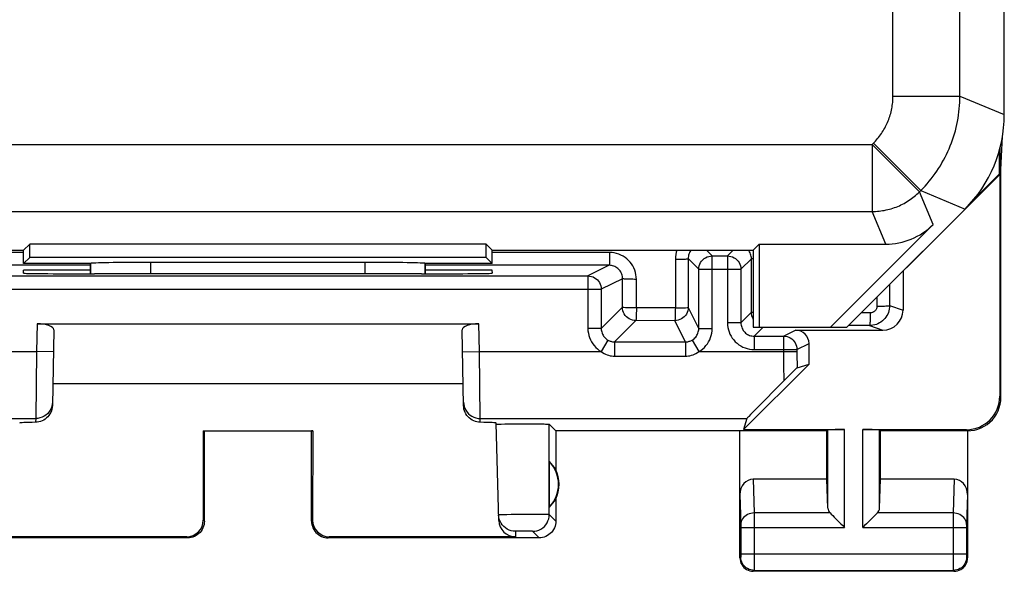
# Model space of a CAD drawing. Units: millimetres. Extents: x 120.4 to 142.7, y 75.7 to 124.7.
# Drawn here: x 128 to 142.7, y 75.7 to 83.9 of the extents above; entities that cross this region are included whole.
import ezdxf

# ---------------------------------------------------------------- set-up
doc = ezdxf.new("R2010")
doc.units = ezdxf.units.MM
doc.header["$LTSCALE"] = 16.335
for name, color, linetype in [('ASSI', 7, 'CONTINUOUS'), ('DRAFT', 7, 'CONTINUOUS'), ('RACCORDO', 7, 'CONTINUOUS')]:
    doc.layers.add(name, color=color, linetype=linetype)

msp = doc.modelspace()

# ---------------------------------------------------------------- linework, layer by layer
at = {"layer": 'ASSI', "color": 7, "linetype": 'CONTINUOUS'}
for p, q in [((142.72, 82.49), (142.72, 117.833)), ((142.67, 81.662), (142.693, 82.16)), ((142.644, 81.944), (142.644, 81.598)), ((142.67, 81.662), (142.66, 82.003)), ((142.67, 78.262), (142.67, 81.662)), ((140.37, 79.312), (142.653, 81.594)), ((142.26, 81.214), (142.644, 81.598)), ((142.644, 81.598), (142.653, 81.594)), ((142.653, 81.594), (142.653, 78.279)), ((141.656, 80.844), (140.124, 79.312)), ((128.07, 80.462), (128.16, 80.551)), ((134.981, 80.551), (128.16, 80.551)), ((128.16, 80.351), (128.16, 80.551)), ((135.07, 80.462), (134.981, 80.551)), ((134.981, 80.351), (134.981, 80.551)), ((138.97, 80.462), (139.06, 80.551)), ((139.06, 80.551), (140.949, 80.551)), ((139.06, 80.551), (139.06, 79.312)), ((124.17, 80.462), (128.07, 80.462)), ((128.07, 80.262), (128.07, 80.462)), ((128.07, 80.262), (128.16, 80.351)), ((134.981, 80.351), (128.16, 80.351)), ((135.07, 80.262), (134.981, 80.351)), ((135.07, 80.462), (138.97, 80.462)), ((135.07, 80.262), (135.07, 80.462)), ((138.97, 80.462), (138.97, 79.312)), ((129.07, 80.262), (128.07, 80.262)), ((129.07, 80.262), (129.073, 80.264)), ((129.07, 80.108), (129.07, 80.262)), ((133.169, 80.279), (129.972, 80.279)), ((134.07, 80.262), (134.068, 80.264)), ((135.07, 80.262), (134.07, 80.262)), ((134.07, 80.108), (134.07, 80.262)), ((128.069, 80.117), (128.07, 80.162)), ((129.07, 80.162), (128.07, 80.162)), ((129.069, 80.108), (129.129, 80.108)), ((134.012, 80.108), (134.072, 80.108)), ((135.07, 80.162), (134.07, 80.162)), ((135.072, 80.117), (135.07, 80.162)), ((128.27, 79.362), (134.871, 79.362)), ((138.97, 79.312), (140.37, 79.312)), ((128.519, 79.271), (128.499, 78.138)), ((134.642, 78.138), (134.622, 79.271)), ((138.826, 77.779), (139.803, 78.757)), ((134.636, 78.462), (128.505, 78.462)), ((135.168, 76.422), (135.13, 77.878)), ((135.204, 77.863), (135.258, 77.865)), ((135.258, 77.865), (135.325, 77.865)), ((135.325, 77.865), (135.401, 77.866)), ((135.401, 77.866), (135.482, 77.866)), ((135.482, 77.866), (135.564, 77.866)), ((135.564, 77.866), (135.645, 77.866)), ((135.645, 77.866), (135.722, 77.865)), ((135.722, 77.865), (135.789, 77.865)), ((136.02, 77.762), (135.923, 77.86)), ((138.874, 77.945), (138.826, 77.779)), ((130.753, 77.763), (132.388, 77.763)), ((130.753, 77.763), (130.77, 77.762)), ((130.753, 77.763), (130.754, 76.428)), ((130.77, 76.412), (130.77, 77.762)), ((132.388, 77.763), (132.37, 77.762)), ((132.37, 76.412), (132.37, 77.762)), ((132.388, 77.763), (132.387, 76.428)), ((140.07, 77.762), (136.02, 77.762)), ((136.02, 77.762), (136.02, 77.18)), ((138.77, 75.862), (138.77, 77.762)), ((138.826, 77.779), (140.334, 77.779)), ((140.07, 77.762), (140.084, 77.775)), ((140.07, 77.039), (140.07, 77.762)), ((140.607, 77.779), (142.153, 77.779)), ((140.87, 77.762), (140.857, 77.775)), ((142.17, 77.762), (140.87, 77.762)), ((140.87, 77.039), (140.87, 77.762)), ((142.17, 77.762), (142.17, 75.862)), ((135.924, 76.622), (135.924, 77.301)), ((140.07, 77.039), (138.969, 77.039)), ((140.084, 76.603), (140.07, 77.039)), ((140.857, 76.603), (140.87, 77.039)), ((141.972, 77.039), (140.87, 77.039)), ((136.02, 76.744), (136.02, 76.412)), ((130.521, 76.162), (127.37, 76.162)), ((130.504, 76.178), (127.723, 76.178)), ((135.771, 76.162), (132.62, 76.162)), ((135.418, 76.178), (132.637, 76.178)), ((141.971, 75.662), (138.97, 75.662))]:
    msp.add_line(p, q, dxfattribs=at)
at = {"layer": 'ASSI', "color": 253, "linetype": 'CONTINUOUS'}
for p, q in [((141.057, 82.765), (141.057, 117.558)), ((142.057, 82.765), (142.057, 117.558)), ((141.057, 82.765), (142.057, 82.765)), ((142.057, 82.765), (142.72, 82.49)), ((122.395, 82.04), (140.746, 82.04)), ((140.746, 82.04), (140.764, 82.058)), ((140.746, 82.04), (141.453, 81.333)), ((140.746, 82.04), (140.746, 81.04)), ((140.764, 82.058), (141.471, 81.351)), ((141.453, 81.333), (141.471, 81.351)), ((141.471, 81.351), (142.135, 81.076)), ((141.656, 80.844), (141.453, 81.333)), ((122.395, 81.04), (140.746, 81.04)), ((140.949, 80.551), (140.746, 81.04)), ((129.073, 80.108), (129.073, 80.264)), ((129.972, 80.109), (129.972, 80.279)), ((133.169, 80.279), (133.169, 80.109)), ((134.068, 80.264), (134.068, 80.108)), ((128.27, 79.362), (128.263, 78.945)), ((134.878, 78.945), (134.871, 79.362)), ((128.263, 78.945), (128.25, 77.945)), ((128.513, 78.941), (128.263, 78.945)), ((134.628, 78.941), (134.878, 78.945)), ((134.891, 77.945), (134.878, 78.945)), ((142.653, 78.279), (142.67, 78.262)), ((124.267, 77.945), (128.25, 77.945)), ((128.25, 77.945), (128.249, 77.889)), ((134.891, 77.945), (138.874, 77.945)), ((134.892, 77.889), (134.891, 77.945)), ((135.922, 76.51), (135.923, 77.86)), ((140.084, 76.603), (140.084, 77.775)), ((140.334, 76.317), (140.334, 77.779)), ((140.607, 76.317), (140.607, 77.779)), ((140.857, 76.603), (140.857, 77.775)), ((142.153, 77.779), (142.17, 77.762)), ((138.969, 77.039), (138.984, 76.534)), ((141.972, 77.039), (141.957, 76.534)), ((138.77, 76.81), (138.784, 76.358)), ((142.17, 76.81), (142.157, 76.357)), ((135.29, 76.508), (135.238, 76.507)), ((135.353, 76.51), (135.29, 76.508)), ((135.463, 76.511), (135.353, 76.51)), ((135.58, 76.512), (135.463, 76.511)), ((135.694, 76.513), (135.58, 76.512)), ((135.794, 76.513), (135.694, 76.513)), ((136.02, 76.412), (135.922, 76.51)), ((140.117, 76.534), (138.984, 76.534)), ((138.984, 76.534), (138.984, 76.421)), ((141.957, 76.534), (140.824, 76.534)), ((130.77, 76.412), (130.754, 76.428)), ((132.387, 76.428), (132.37, 76.412)), ((138.784, 76.358), (138.784, 76.354)), ((138.784, 76.347), (138.784, 76.338)), ((138.984, 76.421), (138.984, 76.317)), ((142.157, 76.345), (142.157, 76.334)), ((135.416, 76.26), (135.418, 76.178)), ((135.458, 76.261), (135.44, 76.261)), ((135.479, 76.262), (135.458, 76.261)), ((135.516, 76.262), (135.479, 76.262)), ((135.556, 76.262), (135.516, 76.262)), ((135.595, 76.262), (135.556, 76.262)), ((135.618, 76.262), (135.595, 76.262)), ((135.771, 76.162), (135.672, 76.26)), ((138.784, 76.338), (138.785, 76.325)), ((138.785, 76.325), (138.785, 75.922)), ((138.785, 76.317), (140.334, 76.317)), ((138.984, 76.317), (138.984, 75.785)), ((140.607, 76.317), (142.156, 76.317)), ((142.157, 76.334), (142.156, 76.323)), ((142.156, 76.323), (142.156, 75.917)), ((130.521, 76.162), (130.504, 76.178)), ((132.637, 76.178), (132.62, 76.162)), ((138.785, 75.922), (138.784, 75.91)), ((138.784, 75.91), (138.784, 75.899)), ((138.785, 75.925), (142.156, 75.925)), ((141.956, 75.925), (141.957, 75.863)), ((142.156, 75.917), (142.157, 75.905)), ((142.157, 75.905), (142.157, 75.895)), ((138.784, 75.875), (138.77, 75.862)), ((138.784, 75.899), (138.784, 75.892)), ((138.784, 75.892), (138.784, 75.886)), ((138.984, 75.785), (138.984, 75.705)), ((141.957, 75.863), (141.957, 75.713)), ((142.157, 75.895), (142.157, 75.888)), ((142.157, 75.888), (142.157, 75.884)), ((142.157, 75.884), (142.157, 75.881)), ((142.157, 75.875), (142.17, 75.862)), ((138.984, 75.675), (138.97, 75.662)), ((138.984, 75.705), (138.984, 75.687)), ((138.984, 75.675), (141.957, 75.675)), ((141.957, 75.713), (141.957, 75.687)), ((141.957, 75.687), (141.957, 75.68)), ((141.957, 75.675), (141.971, 75.662))]:
    msp.add_line(p, q, dxfattribs=at)
for points in [[(140.764, 82.058), (140.781, 82.075), (140.797, 82.092), (140.813, 82.11), (140.828, 82.128), (140.843, 82.147), (140.858, 82.166), (140.872, 82.185), (140.885, 82.204), (140.898, 82.224), (140.911, 82.244), (140.923, 82.265), (140.935, 82.286), (140.946, 82.307), (140.957, 82.328), (140.967, 82.349), (140.976, 82.371), (140.985, 82.393), (140.994, 82.415), (141.002, 82.438), (141.01, 82.46), (141.017, 82.483), (141.023, 82.506), (141.029, 82.529), (141.034, 82.552), (141.039, 82.576), (141.043, 82.599), (141.047, 82.623), (141.05, 82.646), (141.053, 82.67), (141.054, 82.693), (141.056, 82.717), (141.057, 82.741), (141.057, 82.765)], [(141.471, 81.351), (141.504, 81.385), (141.537, 81.42), (141.568, 81.455), (141.599, 81.492), (141.629, 81.529), (141.658, 81.566), (141.686, 81.605), (141.713, 81.644), (141.739, 81.684), (141.765, 81.724), (141.789, 81.765), (141.812, 81.806), (141.835, 81.849), (141.856, 81.891), (141.876, 81.934), (141.895, 81.978), (141.914, 82.022), (141.931, 82.066), (141.947, 82.111), (141.962, 82.156), (141.976, 82.201), (141.989, 82.247), (142.001, 82.293), (142.011, 82.34), (142.021, 82.386), (142.029, 82.433), (142.037, 82.48), (142.043, 82.527), (142.048, 82.575), (142.052, 82.622), (142.055, 82.67), (142.056, 82.717), (142.057, 82.765)], [(140.746, 81.04), (140.772, 81.04), (140.798, 81.041), (140.824, 81.043), (140.85, 81.045), (140.876, 81.048), (140.902, 81.052), (140.928, 81.056), (140.954, 81.062), (140.979, 81.067), (141.005, 81.074), (141.03, 81.081), (141.055, 81.089), (141.08, 81.097), (141.104, 81.106), (141.129, 81.116), (141.153, 81.126), (141.176, 81.137), (141.2, 81.149), (141.223, 81.161), (141.246, 81.174), (141.268, 81.187), (141.29, 81.201), (141.312, 81.216), (141.334, 81.231), (141.355, 81.246), (141.375, 81.263), (141.395, 81.279), (141.415, 81.297), (141.434, 81.314), (141.453, 81.333)], [(128.5, 78.191), (128.497, 78.159), (128.491, 78.127), (128.48, 78.097), (128.465, 78.068), (128.447, 78.041), (128.425, 78.017), (128.401, 77.996), (128.374, 77.978), (128.345, 77.964), (128.314, 77.954), (128.282, 77.947), (128.25, 77.945)], [(134.641, 78.191), (134.644, 78.159), (134.65, 78.127), (134.661, 78.097), (134.676, 78.068), (134.694, 78.041), (134.716, 78.017), (134.74, 77.996), (134.767, 77.978), (134.796, 77.964), (134.827, 77.954), (134.859, 77.947), (134.891, 77.945)], [(135.238, 76.507), (135.216, 76.506), (135.199, 76.506), (135.185, 76.505), (135.174, 76.504), (135.168, 76.504), (135.166, 76.503)], [(135.672, 76.26), (135.705, 76.262), (135.737, 76.268), (135.768, 76.279), (135.797, 76.293), (135.824, 76.312), (135.849, 76.333), (135.871, 76.358), (135.889, 76.385), (135.903, 76.414), (135.914, 76.445), (135.92, 76.477), (135.922, 76.51)], [(135.922, 76.51), (135.919, 76.51), (135.913, 76.511), (135.902, 76.511), (135.887, 76.512), (135.869, 76.512), (135.847, 76.512), (135.794, 76.513)], [(138.984, 76.534), (138.958, 76.532), (138.933, 76.528), (138.908, 76.52), (138.885, 76.51), (138.863, 76.497), (138.843, 76.483), (138.826, 76.466), (138.811, 76.447), (138.8, 76.427), (138.791, 76.405), (138.786, 76.383), (138.784, 76.361)], [(141.957, 76.534), (141.957, 76.518), (141.956, 75.925)], [(142.157, 76.361), (142.155, 76.383), (142.15, 76.405), (142.141, 76.427), (142.13, 76.447), (142.115, 76.466), (142.098, 76.483), (142.078, 76.497), (142.056, 76.51), (142.033, 76.52), (142.008, 76.528), (141.983, 76.532), (141.957, 76.534)], [(138.784, 76.354), (138.784, 76.349), (138.784, 76.347)], [(142.157, 76.357), (142.157, 76.354), (142.157, 76.345)], [(135.44, 76.261), (135.433, 76.261), (135.427, 76.261), (135.422, 76.261), (135.419, 76.26), (135.417, 76.26), (135.416, 76.26)], [(135.672, 76.26), (135.671, 76.26), (135.669, 76.26), (135.665, 76.261), (135.66, 76.261), (135.654, 76.261), (135.647, 76.261), (135.638, 76.261), (135.618, 76.262)], [(138.784, 75.886), (138.784, 75.882), (138.784, 75.881), (138.784, 75.88), (138.784, 75.878), (138.784, 75.877), (138.784, 75.876), (138.784, 75.876), (138.784, 75.875), (138.784, 75.875), (138.784, 75.875)], [(138.984, 75.675), (138.958, 75.677), (138.932, 75.682), (138.907, 75.69), (138.884, 75.702), (138.862, 75.716), (138.842, 75.733), (138.825, 75.753), (138.81, 75.775), (138.799, 75.798), (138.79, 75.823), (138.785, 75.849), (138.784, 75.875)], [(142.157, 75.875), (142.156, 75.849), (142.15, 75.823), (142.142, 75.798), (142.131, 75.775), (142.116, 75.753), (142.099, 75.733), (142.079, 75.716), (142.057, 75.702), (142.034, 75.69), (142.009, 75.682), (141.983, 75.677), (141.957, 75.675)], [(142.157, 75.881), (142.157, 75.88), (142.157, 75.878), (142.157, 75.877), (142.157, 75.876), (142.157, 75.876), (142.157, 75.875), (142.157, 75.875), (142.157, 75.875)], [(138.984, 75.687), (138.984, 75.68), (138.984, 75.677), (138.984, 75.676), (138.984, 75.675)], [(141.957, 75.68), (141.957, 75.677), (141.957, 75.676), (141.957, 75.675)]]:
    msp.add_lwpolyline(points, dxfattribs=at)
at = {"layer": 'ASSI', "color": 7, "linetype": 'CONTINUOUS'}
for points in [[(142.17, 77.762), (142.222, 77.764), (142.274, 77.772), (142.325, 77.786), (142.374, 77.805), (142.421, 77.829), (142.465, 77.858), (142.505, 77.89), (142.542, 77.927), (142.574, 77.967), (142.603, 78.011), (142.627, 78.058), (142.646, 78.108), (142.66, 78.158), (142.668, 78.21), (142.67, 78.262)], [(128.499, 78.138), (128.497, 78.112), (128.493, 78.087), (128.486, 78.062), (128.476, 78.037), (128.463, 78.013), (128.448, 77.991), (128.431, 77.971), (128.413, 77.953), (128.392, 77.937), (128.37, 77.923), (128.347, 77.911), (128.323, 77.902), (128.299, 77.895), (128.274, 77.891), (128.249, 77.889)], [(134.892, 77.889), (134.867, 77.891), (134.842, 77.895), (134.818, 77.902), (134.794, 77.911), (134.771, 77.923), (134.749, 77.937), (134.728, 77.953), (134.71, 77.971), (134.693, 77.991), (134.678, 78.013), (134.665, 78.037), (134.655, 78.062), (134.648, 78.087), (134.644, 78.112), (134.642, 78.138)], [(135.131, 77.859), (135.133, 77.86), (135.139, 77.861), (135.149, 77.862), (135.164, 77.862)], [(135.164, 77.862), (135.182, 77.863), (135.204, 77.863)], [(135.789, 77.865), (135.844, 77.864), (135.867, 77.863), (135.887, 77.862), (135.902, 77.862), (135.913, 77.861), (135.92, 77.86), (135.923, 77.86)], [(135.416, 76.26), (135.384, 76.262), (135.353, 76.268), (135.322, 76.278), (135.293, 76.292), (135.266, 76.31), (135.242, 76.331), (135.22, 76.355), (135.202, 76.381), (135.187, 76.41), (135.176, 76.44), (135.169, 76.471), (135.166, 76.503)], [(140.117, 76.534), (140.136, 76.516), (140.157, 76.495), (140.179, 76.472), (140.203, 76.448), (140.228, 76.423), (140.254, 76.397), (140.28, 76.37), (140.307, 76.344), (140.334, 76.317)], [(140.824, 76.534), (140.806, 76.514), (140.785, 76.494), (140.762, 76.472), (140.738, 76.448), (140.713, 76.423), (140.687, 76.397), (140.66, 76.371), (140.634, 76.344), (140.607, 76.317)], [(130.77, 76.412), (130.769, 76.386), (130.765, 76.36), (130.758, 76.335), (130.749, 76.31), (130.737, 76.286), (130.722, 76.264), (130.706, 76.244), (130.688, 76.226), (130.668, 76.21), (130.646, 76.195), (130.622, 76.183), (130.598, 76.174), (130.572, 76.167), (130.546, 76.163), (130.521, 76.162)], [(132.37, 76.412), (132.372, 76.386), (132.376, 76.36), (132.383, 76.335), (132.392, 76.31), (132.404, 76.286), (132.419, 76.264), (132.435, 76.244), (132.453, 76.226), (132.473, 76.21), (132.495, 76.195), (132.519, 76.183), (132.543, 76.174), (132.569, 76.167), (132.595, 76.163), (132.62, 76.162)], [(136.02, 76.412), (136.019, 76.386), (136.015, 76.36), (136.008, 76.335), (135.999, 76.31), (135.987, 76.286), (135.972, 76.264), (135.956, 76.244), (135.938, 76.226), (135.918, 76.21), (135.896, 76.195), (135.872, 76.183), (135.848, 76.174), (135.822, 76.167), (135.796, 76.163), (135.771, 76.162)], [(138.77, 75.862), (138.772, 75.836), (138.777, 75.81), (138.786, 75.785), (138.797, 75.762), (138.812, 75.74), (138.829, 75.72), (138.849, 75.703), (138.87, 75.688), (138.894, 75.677), (138.919, 75.668), (138.944, 75.663), (138.97, 75.662)], [(141.971, 75.662), (141.997, 75.663), (142.022, 75.668), (142.047, 75.677), (142.071, 75.688), (142.092, 75.703), (142.112, 75.72), (142.129, 75.74), (142.144, 75.762), (142.155, 75.785), (142.164, 75.81), (142.169, 75.836), (142.17, 75.862)]]:
    msp.add_lwpolyline(points, dxfattribs=at)
for radius, start, end in [(0.49, 316.2077, 43.7923), (0.5, 334.1581, 25.8419)]:
    msp.add_arc((135.57, 76.962), radius, start, end, dxfattribs=at)
for centre, major_axis, ratio, start_param, end_param in [((140.72, 82.49), (1.848, -0.766), 0.999822, -0.392636, 0.392636), ((140.948, 81.551), (-0.383, 0.924), 0.999822, -3.534229, -2.748957), ((129.972, 80.263), (0.9, 0), 0.017455, 1.570796, 3.124139), ((133.169, 80.263), (0.9, 0), 0.017455, 0.017453, 1.570796), ((129.07, 80.117), (1, 0), 0.008729, 3.141364, 4.711475), ((131.57, 79.979), (14.995, 0), 0.008727, 1.40727, 1.734322), ((134.071, 80.117), (1, 0), 0.008729, -1.569882, 0.000229), ((128.269, 79.271), (0.25, 0.001), 0.363898, -0.007322, 1.563475), ((134.872, 79.271), (0.25, -0.001), 0.363898, 1.578118, 3.148914), ((142.153, 78.279), (-0.354, 0.354), 0.999695, 2.356347, 3.926839), ((129.011, 77.878), (1, 0), 0.017447, 2.436662, 3.141136), ((134.13, 77.878), (1, 0), 0.017447, 0.000457, 0.704931), ((140.334, 77.775), (0.25, 0), 0.017455, 1.570796, 3.124139), ((140.607, 77.775), (0.25, 0), 0.017455, 0.017453, 1.570796), ((135.616, 76.962), (0.46, 0), 0.994988, 0.496777, 0.836265), ((138.971, 76.808), (-0.007, 0.231), 0.865926, -0.026174, 1.535896), ((141.97, 76.808), (0.007, 0.231), 0.865926, -1.535896, 0.026174), ((135.616, 76.962), (0.46, 0), 0.994988, -0.836265, -0.496777), ((140.334, 76.606), (0.25, 0), 0.57735, -3.124139, -2.617994), ((140.607, 76.606), (0.25, 0), 0.57735, -0.523599, -0.017453), ((130.504, 76.428), (-0.123, 0.218), 0.999112, -3.65649, -2.085998), ((132.637, 76.428), (0.123, 0.218), 0.999112, -4.197187, -2.626695), ((135.418, 76.428), (-0.004, 0.25), 0.99939, -4.702569, -3.157948)]:
    msp.add_ellipse(centre, major_axis=major_axis, ratio=ratio, start_param=start_param, end_param=end_param, dxfattribs=at)
at = {"layer": 'DRAFT', "color": 7, "linetype": 'CONTINUOUS'}
for p, q in [((128.07, 80.462), (128.16, 80.551)), ((134.981, 80.551), (128.16, 80.551)), ((128.16, 80.351), (128.16, 80.551)), ((135.07, 80.462), (134.981, 80.551)), ((134.981, 80.351), (134.981, 80.551)), ((138.97, 80.462), (139.06, 80.551)), ((139.06, 80.551), (139.06, 79.312)), ((124.17, 80.462), (128.07, 80.462)), ((128.07, 80.262), (128.07, 80.462)), ((128.07, 80.262), (128.16, 80.351)), ((134.981, 80.351), (128.16, 80.351)), ((135.07, 80.262), (134.981, 80.351)), ((135.07, 80.462), (138.97, 80.462)), ((135.07, 80.262), (135.07, 80.462)), ((138.97, 80.462), (138.97, 79.312)), ((129.07, 80.262), (128.07, 80.262)), ((135.07, 80.262), (134.07, 80.262)), ((138.97, 79.312), (140.37, 79.312))]:
    msp.add_line(p, q, dxfattribs=at)
at = {"layer": 'RACCORDO', "color": 7, "linetype": 'CONTINUOUS'}
for p, q in [((142.72, 82.49), (142.72, 117.833)), ((140.37, 79.312), (142.135, 81.076)), ((141.656, 80.844), (140.124, 79.312)), ((139.06, 80.551), (140.949, 80.551)), ((138.356, 80.376), (138.585, 80.376)), ((129.07, 80.262), (129.073, 80.264)), ((129.07, 80.108), (129.07, 80.262)), ((133.169, 80.279), (129.972, 80.279)), ((134.07, 80.262), (134.068, 80.264)), ((134.07, 80.108), (134.07, 80.262)), ((138.156, 79.291), (138.156, 80.176)), ((138.785, 80.176), (138.785, 79.376)), ((126.642, 80.076), (136.499, 80.076)), ((141.207, 80.149), (141.207, 79.566)), ((138.985, 79.176), (139.423, 79.176)), ((139.603, 79.266), (140.907, 79.266)), ((139.803, 78.757), (139.803, 79.066)), ((139.624, 78.704), (139.803, 78.757)), ((139.509, 78.591), (139.322, 78.403)), ((139.577, 78.659), (139.509, 78.591)), ((139.322, 78.403), (139.112, 78.191)), ((139.112, 78.191), (138.993, 78.07)), ((138.931, 78.006), (138.903, 77.977)), ((138.993, 78.07), (138.931, 78.006))]:
    msp.add_line(p, q, dxfattribs=at)
at = {"layer": 'RACCORDO', "color": 253, "linetype": 'CONTINUOUS'}
for p, q in [((141.057, 82.765), (141.057, 117.558)), ((142.057, 82.765), (142.057, 117.558)), ((141.057, 82.765), (142.057, 82.765)), ((142.057, 82.765), (142.72, 82.49)), ((122.395, 82.04), (140.746, 82.04)), ((140.746, 82.04), (140.764, 82.058)), ((140.746, 82.04), (141.453, 81.333)), ((140.746, 82.04), (140.746, 81.04)), ((140.764, 82.058), (141.471, 81.351)), ((141.453, 81.333), (141.471, 81.351)), ((141.471, 81.351), (142.135, 81.076)), ((141.656, 80.844), (141.453, 81.333)), ((122.395, 81.04), (140.746, 81.04)), ((140.949, 80.551), (140.746, 81.04)), ((128.07, 80.426), (126.316, 80.426)), ((136.824, 80.426), (135.07, 80.426)), ((137.806, 80.325), (137.806, 79.598)), ((138.156, 80.176), (137.997, 80.335)), ((137.997, 80.335), (137.998, 79.607)), ((138.356, 80.376), (138.27, 80.462)), ((138.356, 79.291), (138.356, 80.376)), ((138.585, 80.376), (138.671, 80.462)), ((138.585, 80.376), (138.585, 79.376)), ((138.785, 80.176), (138.943, 80.334)), ((138.943, 79.534), (138.943, 80.334)), ((129.073, 80.108), (129.073, 80.264)), ((129.972, 80.109), (129.972, 80.279)), ((133.169, 80.279), (133.169, 80.109)), ((134.068, 80.264), (134.068, 80.108)), ((136.817, 80.235), (134.07, 80.236)), ((136.817, 80.235), (136.499, 80.076)), ((138.156, 80.176), (138.785, 80.176)), ((136.499, 80.076), (136.499, 79.29)), ((137.017, 80.035), (136.699, 79.876)), ((137.017, 79.608), (137.017, 80.035)), ((137.224, 79.598), (137.224, 80.025)), ((126.442, 79.876), (136.699, 79.876)), ((136.699, 79.876), (136.699, 79.29)), ((141.006, 79.947), (141.006, 79.633)), ((140.818, 79.759), (140.818, 79.624)), ((136.699, 79.29), (137.017, 79.608)), ((137.806, 79.598), (137.224, 79.598)), ((138.156, 79.291), (137.998, 79.607)), ((141.006, 79.633), (141.207, 79.566)), ((138.943, 79.534), (138.785, 79.376)), ((140.718, 79.524), (140.583, 79.524)), ((136.699, 79.29), (136.499, 79.29)), ((136.899, 79.091), (137.217, 79.408)), ((137.798, 79.407), (137.217, 79.408)), ((137.956, 79.091), (137.798, 79.407)), ((138.156, 79.291), (138.356, 79.291)), ((138.785, 79.376), (138.585, 79.376)), ((139.12, 79.312), (138.985, 79.176)), ((140.706, 79.333), (140.392, 79.333)), ((140.706, 79.333), (140.907, 79.266)), ((138.985, 79.176), (138.985, 78.976)), ((139.423, 79.176), (139.603, 79.266)), ((139.423, 79.176), (139.423, 78.976)), ((136.799, 79.118), (136.698, 78.945)), ((136.899, 79.091), (137.956, 79.091)), ((136.899, 79.091), (136.899, 78.877)), ((137.956, 79.091), (137.956, 78.877)), ((138.057, 79.118), (138.158, 78.945)), ((139.623, 78.976), (139.803, 79.066)), ((126.443, 78.945), (128.263, 78.945)), ((134.878, 78.945), (136.697, 78.945)), ((136.899, 78.877), (137.956, 78.877)), ((138.158, 78.945), (139.623, 78.945)), ((138.985, 78.976), (139.623, 78.976)), ((139.423, 78.976), (139.423, 78.749)), ((139.623, 78.976), (139.623, 78.917)), ((139.623, 78.917), (139.624, 78.704)), ((139.423, 78.749), (139.425, 78.506))]:
    msp.add_line(p, q, dxfattribs=at)
for points in [[(140.764, 82.058), (140.781, 82.075), (140.797, 82.092), (140.813, 82.11), (140.828, 82.128), (140.843, 82.147), (140.858, 82.166), (140.872, 82.185), (140.885, 82.204), (140.898, 82.224), (140.911, 82.244), (140.923, 82.265), (140.935, 82.286), (140.946, 82.307), (140.957, 82.328), (140.967, 82.349), (140.976, 82.371), (140.985, 82.393), (140.994, 82.415), (141.002, 82.438), (141.01, 82.46), (141.017, 82.483), (141.023, 82.506), (141.029, 82.529), (141.034, 82.552), (141.039, 82.576), (141.043, 82.599), (141.047, 82.623), (141.05, 82.646), (141.053, 82.67), (141.054, 82.693), (141.056, 82.717), (141.057, 82.741), (141.057, 82.765)], [(141.471, 81.351), (141.504, 81.385), (141.537, 81.42), (141.568, 81.455), (141.599, 81.492), (141.629, 81.529), (141.658, 81.566), (141.686, 81.605), (141.713, 81.644), (141.739, 81.684), (141.765, 81.724), (141.789, 81.765), (141.812, 81.806), (141.835, 81.849), (141.856, 81.891), (141.876, 81.934), (141.895, 81.978), (141.914, 82.022), (141.931, 82.066), (141.947, 82.111), (141.962, 82.156), (141.976, 82.201), (141.989, 82.247), (142.001, 82.293), (142.011, 82.34), (142.021, 82.386), (142.029, 82.433), (142.037, 82.48), (142.043, 82.527), (142.048, 82.575), (142.052, 82.622), (142.055, 82.67), (142.056, 82.717), (142.057, 82.765)], [(140.746, 81.04), (140.772, 81.04), (140.798, 81.041), (140.824, 81.043), (140.85, 81.045), (140.876, 81.048), (140.902, 81.052), (140.928, 81.056), (140.954, 81.062), (140.979, 81.067), (141.005, 81.074), (141.03, 81.081), (141.055, 81.089), (141.08, 81.097), (141.104, 81.106), (141.129, 81.116), (141.153, 81.126), (141.176, 81.137), (141.2, 81.149), (141.223, 81.161), (141.246, 81.174), (141.268, 81.187), (141.29, 81.201), (141.312, 81.216), (141.334, 81.231), (141.355, 81.246), (141.375, 81.263), (141.395, 81.279), (141.415, 81.297), (141.434, 81.314), (141.453, 81.333)], [(136.824, 80.426), (136.824, 80.401), (136.824, 80.376), (136.824, 80.352), (136.823, 80.33), (136.823, 80.31), (136.822, 80.291), (136.822, 80.275), (136.821, 80.261), (136.82, 80.25), (136.819, 80.242), (136.818, 80.237), (136.817, 80.235)], [(137.224, 80.025), (137.223, 80.061), (137.218, 80.095), (137.211, 80.129), (137.2, 80.163), (137.187, 80.195), (137.171, 80.226), (137.152, 80.255), (137.131, 80.283), (137.107, 80.309), (137.082, 80.332), (137.054, 80.353), (137.024, 80.372), (136.994, 80.388), (136.961, 80.402), (136.928, 80.412), (136.894, 80.419), (136.86, 80.424), (136.824, 80.426)], [(137.83, 80.462), (137.819, 80.43), (137.812, 80.396), (137.807, 80.361), (137.806, 80.325)], [(137.806, 80.325), (137.831, 80.326), (137.856, 80.326), (137.879, 80.326), (137.902, 80.327), (137.922, 80.328), (137.941, 80.328), (137.958, 80.329), (137.971, 80.33), (137.982, 80.331), (137.991, 80.332), (137.996, 80.334), (137.997, 80.335)], [(138.043, 80.462), (138.034, 80.45), (138.024, 80.435), (138.016, 80.42), (138.009, 80.403), (138.004, 80.387), (138, 80.37), (137.998, 80.352), (137.997, 80.335)], [(138.156, 80.176), (138.158, 80.202), (138.163, 80.228), (138.171, 80.253), (138.183, 80.276), (138.197, 80.298), (138.215, 80.318), (138.234, 80.335), (138.256, 80.349), (138.279, 80.361), (138.304, 80.369), (138.33, 80.374), (138.356, 80.376)], [(138.585, 80.376), (138.611, 80.374), (138.637, 80.369), (138.661, 80.361), (138.685, 80.349), (138.707, 80.335), (138.726, 80.318), (138.744, 80.298), (138.758, 80.276), (138.77, 80.253), (138.778, 80.228), (138.783, 80.202), (138.785, 80.176)], [(138.943, 80.334), (138.942, 80.352), (138.94, 80.369), (138.936, 80.386), (138.931, 80.403), (138.924, 80.419), (138.916, 80.434), (138.907, 80.449), (138.897, 80.462)], [(138.97, 80.33), (138.96, 80.331), (138.951, 80.332), (138.945, 80.333), (138.943, 80.334)], [(129.07, 80.236), (126.825, 80.235), (126.324, 80.235)], [(137.017, 80.035), (137.016, 80.052), (137.014, 80.07), (137.01, 80.087), (137.005, 80.104), (136.998, 80.12), (136.99, 80.135), (136.981, 80.15), (136.97, 80.164), (136.959, 80.177), (136.946, 80.188), (136.932, 80.199), (136.917, 80.208), (136.902, 80.216), (136.886, 80.223), (136.869, 80.228), (136.852, 80.232), (136.835, 80.234), (136.817, 80.235)], [(136.499, 80.076), (136.525, 80.074), (136.551, 80.069), (136.576, 80.061), (136.599, 80.049), (136.621, 80.035), (136.641, 80.018), (136.658, 79.998), (136.673, 79.976), (136.684, 79.953), (136.693, 79.928), (136.698, 79.902), (136.699, 79.876)], [(137.224, 80.025), (137.198, 80.025), (137.172, 80.026), (137.146, 80.026), (137.122, 80.027), (137.1, 80.027), (137.079, 80.028), (137.061, 80.029), (137.046, 80.03), (137.034, 80.031), (137.025, 80.032), (137.019, 80.034), (137.017, 80.035)], [(137.217, 79.408), (137.19, 79.409), (137.165, 79.415), (137.14, 79.423), (137.117, 79.435), (137.095, 79.449), (137.075, 79.466), (137.058, 79.486), (137.043, 79.508), (137.032, 79.531), (137.023, 79.556), (137.018, 79.582), (137.017, 79.608)], [(137.034, 79.604), (137.025, 79.605), (137.019, 79.606), (137.017, 79.608)], [(137.224, 79.598), (137.198, 79.599), (137.171, 79.599), (137.146, 79.599), (137.122, 79.599), (137.099, 79.6), (137.079, 79.601), (137.061, 79.601), (137.034, 79.604)], [(137.224, 79.598), (137.224, 79.573), (137.224, 79.549), (137.223, 79.525), (137.223, 79.503), (137.222, 79.483), (137.222, 79.464), (137.221, 79.448), (137.22, 79.434), (137.219, 79.423), (137.218, 79.415), (137.217, 79.41), (137.217, 79.408)], [(137.998, 79.607), (137.996, 79.581), (137.991, 79.556), (137.982, 79.531), (137.971, 79.507), (137.956, 79.486), (137.939, 79.466), (137.919, 79.449), (137.898, 79.434), (137.874, 79.423), (137.849, 79.414), (137.824, 79.409), (137.798, 79.407)], [(137.806, 79.598), (137.805, 79.573), (137.805, 79.548), (137.805, 79.525), (137.805, 79.503), (137.804, 79.482), (137.803, 79.464), (137.803, 79.447), (137.801, 79.423)], [(137.806, 79.598), (137.831, 79.598), (137.856, 79.599), (137.879, 79.599), (137.902, 79.599), (137.923, 79.6), (137.941, 79.601), (137.958, 79.601), (137.983, 79.604)], [(137.983, 79.604), (137.991, 79.604), (137.996, 79.605), (137.998, 79.607)], [(141.006, 79.633), (141.005, 79.607), (141.001, 79.581), (140.996, 79.555), (140.988, 79.531), (140.978, 79.506), (140.966, 79.483), (140.952, 79.461), (140.936, 79.44), (140.918, 79.421), (140.899, 79.403), (140.878, 79.387), (140.856, 79.373), (140.833, 79.361), (140.809, 79.351), (140.784, 79.343), (140.758, 79.338), (140.732, 79.334), (140.706, 79.333)], [(140.818, 79.624), (140.818, 79.615), (140.816, 79.607), (140.815, 79.598), (140.812, 79.59), (140.809, 79.582), (140.805, 79.574), (140.8, 79.567), (140.795, 79.56), (140.789, 79.554), (140.782, 79.548), (140.775, 79.542), (140.768, 79.538), (140.76, 79.534), (140.752, 79.53), (140.744, 79.528), (140.735, 79.526), (140.727, 79.525), (140.718, 79.524)], [(140.818, 79.624), (140.843, 79.624), (140.867, 79.625), (140.89, 79.625), (140.911, 79.626), (140.932, 79.626), (140.95, 79.627), (140.966, 79.628), (140.979, 79.629), (140.99, 79.63), (140.998, 79.631), (141.004, 79.632), (141.006, 79.633)], [(138.97, 79.529), (138.959, 79.53), (138.95, 79.531), (138.945, 79.532), (138.943, 79.534)], [(138.97, 79.432), (138.97, 79.434), (138.958, 79.457), (138.95, 79.482), (138.944, 79.508), (138.943, 79.534)], [(140.718, 79.524), (140.718, 79.499), (140.717, 79.475), (140.717, 79.451), (140.716, 79.429), (140.715, 79.408), (140.714, 79.389), (140.713, 79.373), (140.712, 79.359), (140.71, 79.348), (140.709, 79.34), (140.707, 79.335), (140.706, 79.333)], [(136.499, 79.29), (136.501, 79.255), (136.506, 79.221), (136.513, 79.187), (136.523, 79.154), (136.537, 79.122), (136.553, 79.091), (136.571, 79.062), (136.592, 79.034), (136.616, 79.009), (136.641, 78.985), (136.668, 78.964), (136.697, 78.945)], [(136.699, 79.29), (136.7, 79.273), (136.702, 79.256), (136.706, 79.239), (136.711, 79.222), (136.718, 79.206), (136.726, 79.191), (136.735, 79.176), (136.746, 79.162), (136.757, 79.15), (136.77, 79.138), (136.784, 79.127), (136.799, 79.118)], [(137.801, 79.423), (137.8, 79.415), (137.799, 79.409), (137.798, 79.407)], [(138.057, 79.118), (138.071, 79.127), (138.085, 79.138), (138.098, 79.15), (138.11, 79.162), (138.12, 79.176), (138.129, 79.191), (138.137, 79.206), (138.144, 79.222), (138.149, 79.239), (138.153, 79.256), (138.155, 79.273), (138.156, 79.291)], [(138.158, 78.945), (138.187, 78.964), (138.215, 78.985), (138.24, 79.009), (138.263, 79.034), (138.284, 79.062), (138.303, 79.091), (138.319, 79.122), (138.332, 79.154), (138.342, 79.187), (138.35, 79.221), (138.354, 79.255), (138.356, 79.291)], [(138.585, 79.376), (138.587, 79.341), (138.591, 79.306), (138.599, 79.273), (138.609, 79.239), (138.622, 79.207), (138.639, 79.176), (138.657, 79.147), (138.679, 79.119), (138.702, 79.093), (138.728, 79.07), (138.756, 79.048), (138.785, 79.03), (138.816, 79.014), (138.848, 79), (138.881, 78.99), (138.915, 78.982), (138.949, 78.978), (138.985, 78.976)], [(138.785, 79.376), (138.786, 79.359), (138.788, 79.341), (138.792, 79.324), (138.797, 79.308), (138.804, 79.292), (138.812, 79.276), (138.821, 79.261), (138.832, 79.248), (138.843, 79.235), (138.856, 79.223), (138.87, 79.212), (138.885, 79.203), (138.9, 79.195), (138.916, 79.188), (138.933, 79.183), (138.95, 79.179), (138.967, 79.177), (138.985, 79.176)], [(139.423, 79.176), (139.449, 79.174), (139.475, 79.169), (139.5, 79.161), (139.523, 79.149), (139.545, 79.135), (139.565, 79.118), (139.582, 79.098), (139.596, 79.076), (139.608, 79.053), (139.616, 79.028), (139.621, 79.002), (139.623, 78.976)], [(136.799, 79.118), (136.809, 79.112), (136.82, 79.107), (136.831, 79.102), (136.842, 79.099), (136.854, 79.096), (136.865, 79.093), (136.876, 79.092), (136.888, 79.091), (136.899, 79.091)], [(137.956, 79.091), (137.967, 79.091), (137.979, 79.092), (137.99, 79.093), (138.002, 79.096), (138.013, 79.099), (138.024, 79.102), (138.035, 79.107), (138.046, 79.112), (138.057, 79.118)], [(136.697, 78.945), (136.719, 78.931), (136.741, 78.918), (136.763, 78.907), (136.786, 78.898), (136.808, 78.89), (136.831, 78.884), (136.854, 78.88), (136.876, 78.878), (136.899, 78.877)], [(137.956, 78.877), (137.979, 78.878), (138.002, 78.88), (138.024, 78.884), (138.047, 78.89), (138.07, 78.897), (138.092, 78.907), (138.114, 78.918), (138.136, 78.931), (138.158, 78.945)]]:
    msp.add_lwpolyline(points, dxfattribs=at)
at = {"layer": 'RACCORDO', "color": 7, "linetype": 'CONTINUOUS'}
for points in [[(139.624, 78.704), (139.623, 78.703), (139.621, 78.701), (139.617, 78.698), (139.612, 78.693), (139.605, 78.686), (139.577, 78.659)], [(138.903, 77.977), (138.893, 77.966), (138.885, 77.958), (138.879, 77.951), (138.876, 77.947), (138.874, 77.945)]]:
    msp.add_lwpolyline(points, dxfattribs=at)
for centre, major_axis, ratio, start_param, end_param in [((140.72, 82.49), (1.848, -0.766), 0.999822, -0.392636, 0.392636), ((140.948, 81.551), (-0.383, 0.924), 0.999822, -3.534229, -2.748957), ((129.972, 80.263), (0.9, 0), 0.017455, 1.570796, 3.124139), ((133.169, 80.263), (0.9, 0), 0.017455, 0.017453, 1.570796), ((140.907, 79.566), (0.285, -0.095), 0.999619, -1.248992, 0.321575), ((139.603, 79.066), (0.179, 0.089), 0.99981, -0.463541, 1.107103)]:
    msp.add_ellipse(centre, major_axis=major_axis, ratio=ratio, start_param=start_param, end_param=end_param, dxfattribs=at)

doc.saveas('drawing.dxf')
